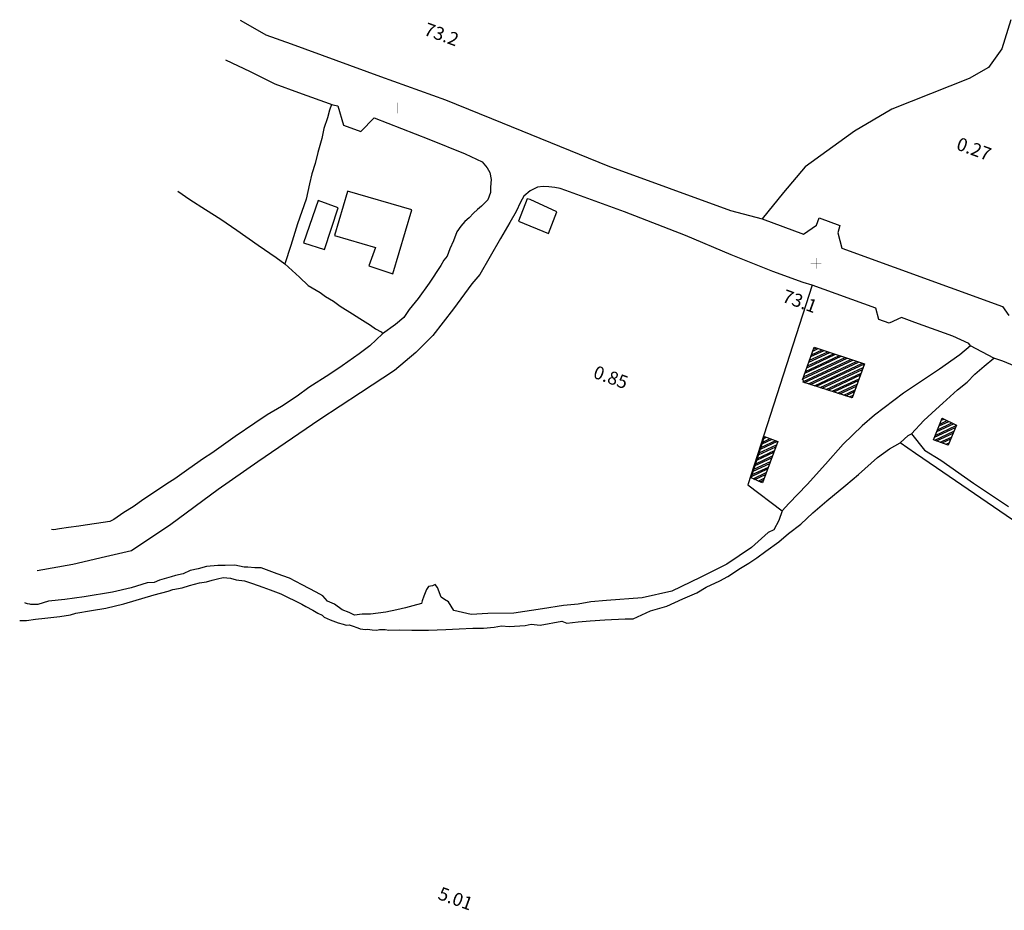
# Model space of a CAD drawing. Units: millimetres. Extents: x -1885852 to 6149982, y -1493903 to 2201441.
# Drawn here: x -1885852 to -1661434, y -1227569 to -1024553 of the extents above; entities that cross this region are included whole.
import ezdxf

# ---------------------------------------------------------------- set-up
doc = ezdxf.new("R2010")
doc.units = ezdxf.units.MM
doc.linetypes.add('PHANTOM2', pattern=[1.25, 0.625, -0.125, 0.125, -0.125, 0.125, -0.125])
doc.layers.add('ARWALL', color=7, linetype='Continuous')
doc.layers.add('DRAINS-SURFACE', color=5, linetype='PHANTOM2')
doc.styles.add('NAMES', font='TIMES.TTF', dxfattribs={"height": 2.5})

msp = doc.modelspace()

# ---------------------------------------------------------------- hatches: boundary and pattern name
at = {"layer": 'ARWALL', "ltscale": 15}
h = msp.add_hatch(dxfattribs=at)
h.set_pattern_fill('ANSI32', color=256, scale=100, angle=-20, style=0)
h.set_pattern_definition([(25, (-127307.1, -2053971.3), (-402.5439, 863.25817), []), (25, (-126885.1, -2054124.9), (-402.5439, 863.25817), [])])
h.paths.add_polyline_path([(-1696087.1, -1110731.9), (-1693328.8, -1103025.8), (-1704765.6, -1099203.5), (-1707435.6, -1106650.1), (-1707092.5, -1106831.9), (-1707302.3, -1107162.3)])
h.paths.add_polyline_path([(-1713082.3, -1120673.2), (-1716075.3, -1119570.3), (-1719160.1, -1129021.8), (-1716522.6, -1130125.3)])
h.paths.add_polyline_path([(-1677590, -1120302.4), (-1674224, -1121527.5), (-1672359.3, -1116978.1), (-1675590.9, -1115383.7)])
h.paths.add_polyline_path([(-1638732.2, -1128755.9), (-1643627.7, -1138636.3), (-1629245.1, -1145967.8), (-1624282.5, -1136158.3)])
h.paths.add_polyline_path([(-1628193.2, -1150141.8), (-1623565.5, -1152717.7), (-1618746.1, -1143540.1), (-1623289.6, -1141154.3)])
h.paths.add_polyline_path([(-1592268.5, -1160719.1), (-1586942.3, -1163400), (-1581518.3, -1153794.1), (-1586498.9, -1150570.9)])

# ---------------------------------------------------------------- linework, layer by layer
for p, q in [((-1835582.6, -1024695.8), (-1832276.4, -1026544.8)), ((-1659950.8, -1024553.3), (-1662004.4, -1031211.6)), ((-1832276.4, -1026544.8), (-1829722.5, -1027973.1)), ((-1829722.5, -1027973.1), (-1823966.3, -1030068.2)), ((-1823966.3, -1030068.2), (-1803625.8, -1037471.5)), ((-1662004.4, -1031211.6), (-1665036.3, -1035477.2)), ((-1838951.8, -1033732.4), (-1833329.3, -1036354.2)), ((-1833329.3, -1036354.2), (-1827684, -1039198.5)), ((-1665036.3, -1035477.2), (-1669447.8, -1037944.6)), ((-1803625.8, -1037471.5), (-1788828.6, -1042857.3)), ((-1669447.8, -1037944.6), (-1687088.9, -1044926.8)), ((-1827684, -1039198.5), (-1822339, -1041143.9)), ((-1822339, -1041143.9), (-1814514.2, -1043991.9)), ((-1788828.6, -1042857.3), (-1775919.9, -1048069.6)), ((-1815251.1, -1045157.5), (-1815689, -1046935.1)), ((-1814782.5, -1043894.2), (-1815251.1, -1045157.5)), ((-1814514.2, -1043991.9), (-1813372.9, -1044193.1)), ((-1813372.9, -1044193.1), (-1812040.1, -1048589.2)), ((-1687088.9, -1044926.8), (-1695585.5, -1049980.5)), ((-1815689, -1046935.1), (-1816492.9, -1049358.1)), ((-1808099.4, -1050023.6), (-1805032.7, -1046956.9)), ((-1805032.7, -1046956.9), (-1792591.3, -1051825.5)), ((-1816492.9, -1049358.1), (-1817015.1, -1051654.7)), ((-1812040.1, -1048589.2), (-1808099.4, -1050023.6)), ((-1775919.9, -1048069.6), (-1751821.6, -1057853.4)), ((-1695585.5, -1049980.5), (-1706860.7, -1058096.1)), ((-1817015.1, -1051654.7), (-1817898.3, -1054836)), ((-1792591.3, -1051825.5), (-1784353.6, -1055153)), ((-1817898.3, -1054836), (-1818526.6, -1057316.4)), ((-1784353.6, -1055153), (-1780408.8, -1056992.5)), ((-1780408.8, -1056992.5), (-1779312.9, -1058298.5)), ((-1818526.6, -1057316.4), (-1819294, -1059714.5)), ((-1779312.9, -1058298.5), (-1778698.5, -1059362.7)), ((-1751821.6, -1057853.4), (-1723862.2, -1068029.7)), ((-1706860.7, -1058096.1), (-1711749.6, -1063907.5)), ((-1819294, -1059714.5), (-1819780.5, -1061984.8)), ((-1778698.5, -1059362.7), (-1778410.6, -1060995.4)), ((-1778410.6, -1060995.4), (-1778562.5, -1062730.7)), ((-1849782.6, -1063655.5), (-1847048.2, -1065562.5)), ((-1819780.5, -1061984.8), (-1820575.8, -1065433.8)), ((-1811168.6, -1063731.9), (-1814084.2, -1073720.3)), ((-1796491.2, -1067933.3), (-1811146.2, -1063655.4)), ((-1778562.5, -1062730.7), (-1778562.5, -1063966.7)), ((-1769465.8, -1063535.9), (-1770918.1, -1064754.5)), ((-1767807.5, -1062762.6), (-1769465.8, -1063535.9)), ((-1766575.4, -1062545.3), (-1767807.5, -1062762.6)), ((-1765276.2, -1062659), (-1766575.4, -1062545.3)), ((-1763903.8, -1062779.1), (-1765276.2, -1062659)), ((-1762671.3, -1062996.4), (-1763903.8, -1062779.1)), ((-1761368.5, -1063470.6), (-1762671.3, -1062996.4)), ((-1747989.8, -1068340.1), (-1761368.5, -1063470.6)), ((-1847048.2, -1065562.5), (-1843526.8, -1067809.6)), ((-1820575.8, -1065433.8), (-1822544.6, -1071058.8)), ((-1817853.4, -1065764.9), (-1821180.8, -1075397.5)), ((-1813290.3, -1067472.7), (-1817853.4, -1065764.9)), ((-1779152.2, -1065587.1), (-1780592.9, -1067027.8)), ((-1778562.5, -1063966.7), (-1779152.2, -1065587.1)), ((-1770148, -1065353.9), (-1772172.2, -1070457.3)), ((-1770918.1, -1064754.5), (-1771725.7, -1066153.2)), ((-1769476.5, -1065540.5), (-1770148, -1065353.9)), ((-1763424.8, -1068343.1), (-1769476.5, -1065540.5)), ((-1711749.6, -1063907.5), (-1716589.7, -1069978.4)), ((-1843526.8, -1067809.6), (-1840005.5, -1070056.7)), ((-1816389.9, -1076901.1), (-1813290.3, -1067472.7)), ((-1800835.5, -1082506.1), (-1796491.2, -1067933.3)), ((-1781496.6, -1067786.1), (-1782397.5, -1068687)), ((-1780592.9, -1067027.8), (-1781496.6, -1067786.1)), ((-1771725.7, -1066153.2), (-1772711.2, -1068266.8)), ((-1723862.2, -1068029.7), (-1716589.7, -1069978.4)), ((-1840005.5, -1070056.7), (-1836393.9, -1072497.6)), ((-1783440.8, -1069730.2), (-1784401.7, -1070536.5)), ((-1782397.5, -1068687), (-1783440.8, -1069730.2)), ((-1772711.2, -1068266.8), (-1774152.7, -1070763.4)), ((-1772172.2, -1070457.3), (-1765337.7, -1073309.1)), ((-1765337.7, -1073309.1), (-1763424.8, -1068343.1)), ((-1734097.4, -1073753.3), (-1747989.8, -1068340.1)), ((-1716589.7, -1069978.4), (-1707165.7, -1073408.5)), ((-1704232.6, -1071354.7), (-1703649, -1069751.4)), ((-1703649, -1069751.4), (-1698919.2, -1071472.9)), ((-1836393.9, -1072497.6), (-1831497.4, -1075926.1)), ((-1822544.6, -1071058.8), (-1824078.3, -1075992.4)), ((-1785312.2, -1071621.6), (-1786232.7, -1072936.3)), ((-1784401.7, -1070536.5), (-1785312.2, -1071621.6)), ((-1774152.7, -1070763.4), (-1776283.8, -1074454.7)), ((-1707165.7, -1073408.5), (-1704232.6, -1071354.7)), ((-1698919.2, -1071472.9), (-1699362.5, -1073127.2)), ((-1814084.2, -1073720.3), (-1804781.5, -1076505.7)), ((-1786961.9, -1074939.8), (-1787835.2, -1076812.5)), ((-1786232.7, -1072936.3), (-1786961.9, -1074939.8)), ((-1776283.8, -1074454.7), (-1778620.3, -1078501.5)), ((-1723669.9, -1078118), (-1734097.4, -1073753.3)), ((-1699362.5, -1073127.2), (-1698427.7, -1076615.8)), ((-1831497.4, -1075926.1), (-1827376.5, -1078725)), ((-1824078.3, -1075992.4), (-1825441.8, -1080180)), ((-1821180.8, -1075397.5), (-1816389.9, -1076901.1)), ((-1804781.5, -1076505.7), (-1806306.3, -1080694.8)), ((-1787835.2, -1076812.5), (-1788441.2, -1078477.4)), ((-1698427.7, -1076615.8), (-1661811.8, -1089942.9)), ((-1827376.5, -1078725), (-1825441.8, -1080180)), ((-1789194, -1079374.6), (-1789874.4, -1080553.1)), ((-1788441.2, -1078477.4), (-1789194, -1079374.6)), ((-1778620.3, -1078501.5), (-1780999, -1082621.6)), ((-1714165.8, -1081972.6), (-1723669.9, -1078118)), ((-1825441.8, -1080180), (-1822061.9, -1083259.8)), ((-1806306.3, -1080694.8), (-1800835.5, -1082506.1)), ((-1789874.4, -1080553.1), (-1792555.4, -1084600.9)), ((-1822061.9, -1083259.8), (-1820108.8, -1085107.9)), ((-1780999, -1082621.6), (-1782826.3, -1084799.3)), ((-1707285.6, -1084476.8), (-1714165.8, -1081972.6)), ((-1820108.8, -1085107.9), (-1817335.8, -1086708.9)), ((-1792555.4, -1084600.9), (-1795017.2, -1088116.6)), ((-1782826.3, -1084799.3), (-1786987.2, -1090455.6)), ((-1705205.9, -1085034.1), (-1719884.6, -1130581.7)), ((-1705205.9, -1085034.1), (-1707285.6, -1084476.8)), ((-1690693.4, -1090316.2), (-1705205.9, -1085034.1)), ((-1817335.8, -1086708.9), (-1816172.1, -1087685.4)), ((-1816172.1, -1087685.4), (-1814339.9, -1088743.2)), ((-1795017.2, -1088116.6), (-1797099.8, -1090598.6)), ((-1814339.9, -1088743.2), (-1812790.1, -1089882.7)), ((-1812790.1, -1089882.7), (-1809982, -1091614.4)), ((-1797099.8, -1090598.6), (-1798279.4, -1092470.3)), ((-1786987.2, -1090455.6), (-1791683, -1096576.7)), ((-1689997.1, -1092914.9), (-1690693.4, -1090316.2)), ((-1661811.8, -1089942.9), (-1660383.7, -1091982.5)), ((-1809982, -1091614.4), (-1808360.3, -1092633.4)), ((-1808360.3, -1092633.4), (-1805921.5, -1094166)), ((-1798279.4, -1092470.3), (-1800191.7, -1094045.2)), ((-1684847.8, -1092437.7), (-1687679.8, -1093758.3)), ((-1681799.4, -1093547.3), (-1684847.8, -1092437.7)), ((-1805921.5, -1094166), (-1804778.5, -1095000.6)), ((-1804778.5, -1095000.6), (-1803498.2, -1095709.9)), ((-1800191.7, -1094045.2), (-1803145.8, -1096166.5)), ((-1687679.8, -1093758.3), (-1689997.1, -1092914.9)), ((-1673162.3, -1096690.9), (-1681799.4, -1093547.3)), ((-1803145.8, -1096166.5), (-1806081.7, -1098934.7)), ((-1803498.2, -1095709.9), (-1803104.5, -1096127.5)), ((-1791683, -1096576.7), (-1795527.5, -1100421.2)), ((-1669526.9, -1098386.1), (-1673162.3, -1096690.9)), ((-1806081.7, -1098934.7), (-1808463.7, -1100682.9)), ((-1707435.6, -1106650.1), (-1704765.6, -1099203.5)), ((-1704765.6, -1099203.5), (-1693328.8, -1103025.8)), ((-1669171.6, -1098893.6), (-1671589.6, -1100927.7)), ((-1669171.6, -1098893.6), (-1669526.9, -1098386.1)), ((-1663830.6, -1101671.8), (-1669171.6, -1098893.6)), ((-1669171.6, -1098893.6), (-1669171.6, -1098893.6)), ((-1808463.7, -1100682.9), (-1812321.6, -1103446.7)), ((-1795527.5, -1100421.2), (-1800403.5, -1104512.6)), ((-1671589.6, -1100927.7), (-1676220.4, -1104198.7)), ((-1666012.5, -1103500.4), (-1663830.6, -1101671.8)), ((-1661769.8, -1102421.9), (-1663830.6, -1101671.8)), ((-1812321.6, -1103446.7), (-1815194.5, -1105342.9)), ((-1693328.8, -1103025.8), (-1696087.1, -1110731.9)), ((-1668185.3, -1105345.6), (-1666012.5, -1103500.4)), ((-1643836.7, -1109866.1), (-1661769.8, -1102421.9)), ((-1815194.5, -1105342.9), (-1819938.3, -1108417.3)), ((-1800403.5, -1104512.6), (-1808192.2, -1109602.8)), ((-1676220.4, -1104198.7), (-1684430.2, -1109695.4)), ((-1669931.5, -1107161), (-1668185.3, -1105345.6)), ((-1819938.3, -1108417.3), (-1822619.1, -1110362.4)), ((-1707092.5, -1106831.9), (-1707435.6, -1106650.1)), ((-1707302.3, -1107162.3), (-1707092.5, -1106831.9)), ((-1696087.1, -1110731.9), (-1707302.3, -1107162.3)), ((-1672116.7, -1108935.5), (-1669931.5, -1107161)), ((-1822619.1, -1110362.4), (-1826177.4, -1112732.6)), ((-1808192.2, -1109602.8), (-1817464.8, -1115709.3)), ((-1684430.2, -1109695.4), (-1691029.4, -1114686.3)), ((-1675437.3, -1111971), (-1672116.7, -1108935.5)), ((-1826177.4, -1112732.6), (-1829449.7, -1114630.6)), ((-1677029.4, -1113426.3), (-1675437.3, -1111971)), ((-1829449.7, -1114630.6), (-1832219.4, -1116541.6)), ((-1691029.4, -1114686.3), (-1693840.5, -1117107.4)), ((-1679755.2, -1115902.6), (-1677029.4, -1113426.3)), ((-1832219.4, -1116541.6), (-1836724.3, -1119598)), ((-1817464.8, -1115709.3), (-1831590.3, -1125359.1)), ((-1693840.5, -1117107.4), (-1698156.8, -1121281.3)), ((-1682617.1, -1118987), (-1679755.2, -1115902.6)), ((-1677590, -1120302.4), (-1675590.9, -1115383.7)), ((-1675590.9, -1115383.7), (-1672359.3, -1116978.1)), ((-1672359.3, -1116978.1), (-1674224, -1121527.5)), ((-1836724.3, -1119598), (-1838897.8, -1121065.4)), ((-1719160.1, -1129021.8), (-1716075.3, -1119570.3)), ((-1716075.3, -1119570.3), (-1713082.3, -1120673.2)), ((-1685186.8, -1121034.5), (-1683381.3, -1119310)), ((-1683381.3, -1119310), (-1682617.1, -1118987)), ((-1682617.1, -1118987), (-1679647, -1122688.5)), ((-1838897.8, -1121065.4), (-1842067, -1123331.8)), ((-1713082.3, -1120673.2), (-1716522.6, -1130125.3)), ((-1698156.8, -1121281.3), (-1702175.4, -1125867.3)), ((-1687582, -1122367.7), (-1685186.8, -1121034.5)), ((-1681649.1, -1123416), (-1685186.8, -1121034.5)), ((-1674224, -1121527.5), (-1677590, -1120302.4)), ((-1842067, -1123331.8), (-1843950.8, -1124615.8)), ((-1690322.3, -1124376.2), (-1687582, -1122367.7)), ((-1676857.9, -1126712.3), (-1681649.1, -1123416)), ((-1679647, -1122688.5), (-1675901.7, -1124941.6)), ((-1843950.8, -1124615.8), (-1847328.3, -1126952.6)), ((-1831590.3, -1125359.1), (-1840576.8, -1131651.5)), ((-1702175.4, -1125867.3), (-1706369.1, -1130473.5)), ((-1694664.5, -1128219.3), (-1690322.3, -1124376.2)), ((-1675901.7, -1124941.6), (-1668420.6, -1130179.9)), ((-1847328.3, -1126952.6), (-1850527.7, -1129233.8)), ((-1697559.3, -1130641.2), (-1694664.5, -1128219.3)), ((-1658092.4, -1139574.4), (-1676857.9, -1126712.3)), ((-1852300.7, -1130321.8), (-1855094.8, -1132280)), ((-1850527.7, -1129233.8), (-1852300.7, -1130321.8)), ((-1719884.6, -1130581.7), (-1712066.3, -1136529.2)), ((-1716522.6, -1130125.3), (-1719160.1, -1129021.8)), ((-1706369.1, -1130473.5), (-1710556, -1134830.2)), ((-1701921.1, -1134253.4), (-1697559.3, -1130641.2)), ((-1668420.6, -1130179.9), (-1660507.4, -1135531)), ((-1855094.8, -1132280), (-1857567.4, -1133848.7)), ((-1840576.8, -1131651.5), (-1851391.6, -1139605.7)), ((-1857567.4, -1133848.7), (-1859953.7, -1135586.9)), ((-1710556, -1134830.2), (-1712066.3, -1136529.2)), ((-1705048.6, -1136991.7), (-1701921.1, -1134253.4)), ((-1862118.7, -1136886.7), (-1864383.6, -1138472.6)), ((-1859953.7, -1135586.9), (-1862118.7, -1136886.7)), ((-1712066.3, -1136529.2), (-1712858.6, -1138706)), ((-1707838, -1139514.8), (-1705048.6, -1136991.7)), ((-1872406.8, -1140007.2), (-1874693.3, -1140292)), ((-1870899.7, -1139794.1), (-1872406.8, -1140007.2)), ((-1868368.8, -1139385.6), (-1870899.7, -1139794.1)), ((-1866788, -1139186.2), (-1868368.8, -1139385.6)), ((-1865337.6, -1138965.1), (-1866788, -1139186.2)), ((-1864383.6, -1138472.6), (-1865337.6, -1138965.1)), ((-1851391.6, -1139605.7), (-1860380, -1145641.2)), ((-1712858.6, -1138706), (-1713971.5, -1140839.3)), ((-1712858.6, -1138706), (-1712858.6, -1138706)), ((-1710633.4, -1141655.9), (-1707838, -1139514.8)), ((-1878088.3, -1140862), (-1878578.2, -1140767.6)), ((-1876773, -1140647.8), (-1878088.3, -1140862)), ((-1874693.3, -1140292), (-1876773, -1140647.8)), ((-1715233.4, -1141427.7), (-1719081.1, -1144850.1)), ((-1713971.5, -1140839.3), (-1715233.4, -1141427.7)), ((-1712845.2, -1143569), (-1710633.4, -1141655.9)), ((-1715781.5, -1145705.1), (-1712845.2, -1143569)), ((-1860380, -1145641.2), (-1866295.7, -1146998.6)), ((-1719081.1, -1144850.1), (-1724693.7, -1148697)), ((-1717831.5, -1147196.5), (-1715781.5, -1145705.1)), ((-1873720.4, -1148751.7), (-1881873.9, -1150189.3)), ((-1866295.7, -1146998.6), (-1873720.4, -1148751.7)), ((-1840695.6, -1148949.6), (-1843288.1, -1149176.4)), ((-1838997.5, -1148995.4), (-1840695.6, -1148949.6)), ((-1836846.3, -1148910.7), (-1838997.5, -1148995.4)), ((-1834691.1, -1149384.4), (-1836846.3, -1148910.7)), ((-1724693.7, -1148697), (-1730753.8, -1151702.9)), ((-1721568.1, -1149609), (-1719658.1, -1148430.9)), ((-1719658.1, -1148430.9), (-1717831.5, -1147196.5)), ((-1850327.7, -1151230.4), (-1851312.4, -1151555.1)), ((-1848619, -1150892.4), (-1850327.7, -1151230.4)), ((-1846979.5, -1150086.1), (-1848619, -1150892.4)), ((-1845143.9, -1149732.4), (-1846979.5, -1150086.1)), ((-1843288.1, -1149176.4), (-1845143.9, -1149732.4)), ((-1833818.4, -1149369.5), (-1834691.1, -1149384.4)), ((-1832241.9, -1149499.9), (-1833818.4, -1149369.5)), ((-1830802.2, -1149524.2), (-1832241.9, -1149499.9)), ((-1827140.6, -1150857), (-1830802.2, -1149524.2)), ((-1824326, -1151844.4), (-1827140.6, -1150857)), ((-1724428.8, -1151445), (-1721568.1, -1149609)), ((-1856788.6, -1152927.1), (-1860474.1, -1154048.7)), ((-1855199.5, -1152878.1), (-1856788.6, -1152927.1)), ((-1854018.8, -1152280.2), (-1855199.5, -1152878.1)), ((-1851312.4, -1151555.1), (-1854018.8, -1152280.2)), ((-1847147.3, -1153540.7), (-1844885.1, -1152924.3)), ((-1844885.1, -1152924.3), (-1843271.1, -1152670.3)), ((-1843271.1, -1152670.3), (-1841946, -1152280)), ((-1841946, -1152280), (-1840791.5, -1151974.8)), ((-1840791.5, -1151974.8), (-1839475.3, -1151742.9)), ((-1839475.3, -1151742.9), (-1837830.4, -1151886.8)), ((-1837830.4, -1151886.8), (-1836480, -1152220.8)), ((-1836480, -1152220.8), (-1834621.5, -1152475.8)), ((-1834621.5, -1152475.8), (-1832754.5, -1153036.4)), ((-1832754.5, -1153036.4), (-1830417.8, -1153886.9)), ((-1821489.4, -1153339.3), (-1824326, -1151844.4)), ((-1818292.7, -1155056.2), (-1821489.4, -1153339.3)), ((-1791125, -1153332.7), (-1791772.4, -1153635.1)), ((-1790628.3, -1153957.9), (-1791125, -1153332.7)), ((-1730753.8, -1151702.9), (-1737241.9, -1154809.5)), ((-1729392.3, -1153944.5), (-1726244.3, -1152493.2)), ((-1726244.3, -1152493.2), (-1724428.8, -1151445)), ((-1864691.4, -1155015.2), (-1871146.7, -1156117.6)), ((-1860474.1, -1154048.7), (-1864691.4, -1155015.2)), ((-1862127.4, -1157730.6), (-1855188.5, -1155690.4)), ((-1855188.5, -1155690.4), (-1852018.9, -1154833.8)), ((-1852018.9, -1154833.8), (-1850974.9, -1154473.9)), ((-1850974.9, -1154473.9), (-1848814.5, -1154092.9)), ((-1848814.5, -1154092.9), (-1847147.3, -1153540.7)), ((-1830417.8, -1153886.9), (-1828787.8, -1154500.6)), ((-1828787.8, -1154500.6), (-1826332.2, -1155425.3)), ((-1826332.2, -1155425.3), (-1824940.9, -1156126.9)), ((-1816772.5, -1155908.7), (-1818292.7, -1155056.2)), ((-1793114.3, -1154433.2), (-1793732.5, -1155939.2)), ((-1792699.2, -1153742.2), (-1793114.3, -1154433.2)), ((-1791772.4, -1153635.1), (-1792699.2, -1153742.2)), ((-1789812.8, -1156176.5), (-1790628.3, -1153957.9)), ((-1737241.9, -1154809.5), (-1743973.5, -1156372.9)), ((-1734677.5, -1156603.8), (-1731537.8, -1155194.7)), ((-1731537.8, -1155194.7), (-1729392.3, -1153944.5)), ((-1884531, -1157549.9), (-1884691.9, -1157491.3)), ((-1884063.8, -1157692.6), (-1884531, -1157549.9)), ((-1883560.9, -1157748), (-1884063.8, -1157692.6)), ((-1883300.5, -1157842.8), (-1883560.9, -1157748)), ((-1882593.9, -1157837.5), (-1883300.5, -1157842.8)), ((-1881695.5, -1157847.2), (-1882593.9, -1157837.5)), ((-1879306.6, -1157112), (-1881695.5, -1157847.2)), ((-1881695.5, -1157847.2), (-1881695.5, -1157847.2)), ((-1875564.4, -1156728), (-1879306.6, -1157112)), ((-1871146.7, -1156117.6), (-1875564.4, -1156728)), ((-1866249.5, -1158659.3), (-1862127.4, -1157730.6)), ((-1824940.9, -1156126.9), (-1822927.4, -1157065.8)), ((-1822927.4, -1157065.8), (-1821580.5, -1157783.3)), ((-1821580.5, -1157783.3), (-1820614.5, -1158341)), ((-1815717.5, -1157115.6), (-1816772.5, -1155908.7)), ((-1814125.1, -1157770), (-1815717.5, -1157115.6)), ((-1812383.2, -1159039.8), (-1814125.1, -1157770)), ((-1794272.6, -1157623.7), (-1796274.9, -1158158.8)), ((-1794118.6, -1157048.9), (-1794272.6, -1157623.7)), ((-1793732.5, -1155939.2), (-1794118.6, -1157048.9)), ((-1789000.9, -1156705.9), (-1789812.8, -1156176.5)), ((-1788134.6, -1157278.5), (-1789000.9, -1156705.9)), ((-1786927.8, -1159191.3), (-1788134.6, -1157278.5)), ((-1758570.2, -1157776.7), (-1761904.5, -1158060.7)), ((-1755692.2, -1157266.7), (-1758570.2, -1157776.7)), ((-1752108.1, -1156953.8), (-1755692.2, -1157266.7)), ((-1743973.5, -1156372.9), (-1752108.1, -1156953.8)), ((-1738337, -1158248.5), (-1734677.5, -1156603.8)), ((-1876697.9, -1160608.3), (-1874258, -1160184.2)), ((-1874258, -1160184.2), (-1873019.6, -1159797.5)), ((-1873019.6, -1159797.5), (-1869507.2, -1159227)), ((-1869507.2, -1159227), (-1866249.5, -1158659.3)), ((-1820614.5, -1158341), (-1819011.4, -1159131.4)), ((-1819011.4, -1159131.4), (-1817928.8, -1159834.7)), ((-1817928.8, -1159834.7), (-1816900, -1160314.5)), ((-1810738.7, -1159713.1), (-1812383.2, -1159039.8)), ((-1809566.3, -1160289.5), (-1810738.7, -1159713.1)), ((-1807805.4, -1160070.1), (-1809566.3, -1160289.5)), ((-1805861.6, -1160066.9), (-1807805.4, -1160070.1)), ((-1802398.7, -1159604.2), (-1805861.6, -1160066.9)), ((-1799900.5, -1159099.2), (-1802398.7, -1159604.2)), ((-1797926, -1158587.1), (-1799900.5, -1159099.2)), ((-1796274.9, -1158158.8), (-1797926, -1158587.1)), ((-1782930.8, -1160119.1), (-1786927.8, -1159191.3)), ((-1779170, -1159947), (-1782930.8, -1160119.1)), ((-1773193.6, -1159823.4), (-1779170, -1159947)), ((-1766709.6, -1158831), (-1773193.6, -1159823.4)), ((-1761904.5, -1158060.7), (-1766709.6, -1158831)), ((-1746050.6, -1161110.8), (-1742086.2, -1159331.6)), ((-1742086.2, -1159331.6), (-1738337, -1158248.5)), ((-1885851.5, -1161543.1), (-1884281.7, -1161538.7)), ((-1884281.7, -1161538.7), (-1882275.2, -1161196.1)), ((-1882275.2, -1161196.1), (-1880100.8, -1160967)), ((-1880100.8, -1160967), (-1876697.9, -1160608.3)), ((-1816900, -1160314.5), (-1816439.4, -1160775.1)), ((-1816439.4, -1160775.1), (-1815051.6, -1161356.7)), ((-1815051.6, -1161356.7), (-1813887.8, -1161780.3)), ((-1813887.8, -1161780.3), (-1813233.1, -1162018.6)), ((-1813233.1, -1162018.6), (-1812108.9, -1162365.3)), ((-1812108.9, -1162365.3), (-1811404.6, -1162580.4)), ((-1770629.2, -1162614.6), (-1769271.3, -1162375.1)), ((-1769271.3, -1162375.1), (-1767230, -1162559.5)), ((-1767230, -1162559.5), (-1762319.2, -1161693.6)), ((-1762319.2, -1161693.6), (-1761113.4, -1162078.6)), ((-1761113.4, -1162078.6), (-1758540.7, -1161795.2)), ((-1758540.7, -1161795.2), (-1755833.2, -1161593.8)), ((-1755833.2, -1161593.8), (-1752448.2, -1161362.1)), ((-1752448.2, -1161362.1), (-1747878.7, -1161148.6)), ((-1747878.7, -1161148.6), (-1746050.6, -1161110.8)), ((-1811404.6, -1162580.4), (-1810723.2, -1162520.7)), ((-1810723.2, -1162520.7), (-1810086.9, -1162750.7)), ((-1810086.9, -1162750.7), (-1808818.9, -1163171)), ((-1808818.9, -1163171), (-1808255.2, -1163376.2)), ((-1808255.2, -1163376.2), (-1807036.4, -1163591.1)), ((-1807036.4, -1163591.1), (-1806571.8, -1163493.3)), ((-1806571.8, -1163493.3), (-1805510.3, -1163632.2)), ((-1805510.3, -1163632.2), (-1804429, -1163716.5)), ((-1804429, -1163716.5), (-1803868.4, -1163590.7)), ((-1803868.4, -1163590.7), (-1802563.7, -1163570.7)), ((-1802563.7, -1163570.7), (-1801722.2, -1163691.4)), ((-1801722.2, -1163691.4), (-1799250.6, -1163647.7)), ((-1799250.6, -1163647.7), (-1796461.3, -1163673.9)), ((-1796461.3, -1163673.9), (-1792637, -1163709.8)), ((-1792637, -1163709.8), (-1788726.1, -1163552.7)), ((-1788726.1, -1163552.7), (-1785706.6, -1163398.9)), ((-1785706.6, -1163398.9), (-1782599.7, -1163240.7)), ((-1782599.7, -1163240.7), (-1780172.6, -1163267.4)), ((-1780172.6, -1163267.4), (-1777708.3, -1163010.4)), ((-1777708.3, -1163010.4), (-1776036.1, -1162723.6)), ((-1776036.1, -1162723.6), (-1774307.1, -1162858.4)), ((-1774307.1, -1162858.4), (-1770629.2, -1162614.6))]:
    msp.add_line(p, q)
at = {"layer": 'DRAINS-SURFACE', "color": 0, "ltscale": 15, "const_width": 55}
for points in [[(-1799643, -1043464.4), (-1799643, -1045893.1)], [(-1798428.7, -1044678.8), (-1800857.3, -1044678.8)], [(-1704342.7, -1078856.1), (-1704342.7, -1081284.7)], [(-1703128.3, -1080070.4), (-1705557, -1080070.4)]]:
    msp.add_lwpolyline(points, dxfattribs=at)

# ---------------------------------------------------------------- texts
at = {"char_height": 3000, "width": 17710, "attachment_point": 1, "rotation": 340, "style": 'NAMES'}
for s, insert in [('73.2', (-1792921.6, -1025130.4)), ('0.27', (-1671566.9, -1051251.4)), ('73.1', (-1711248.4, -1085952.2)), ('0.85', (-1754346.4, -1103287.3)), ('5.01', (-1789726.4, -1222120.8))]:
    msp.add_mtext(s, dxfattribs=dict(at, insert=insert))

doc.saveas('drawing.dxf')
